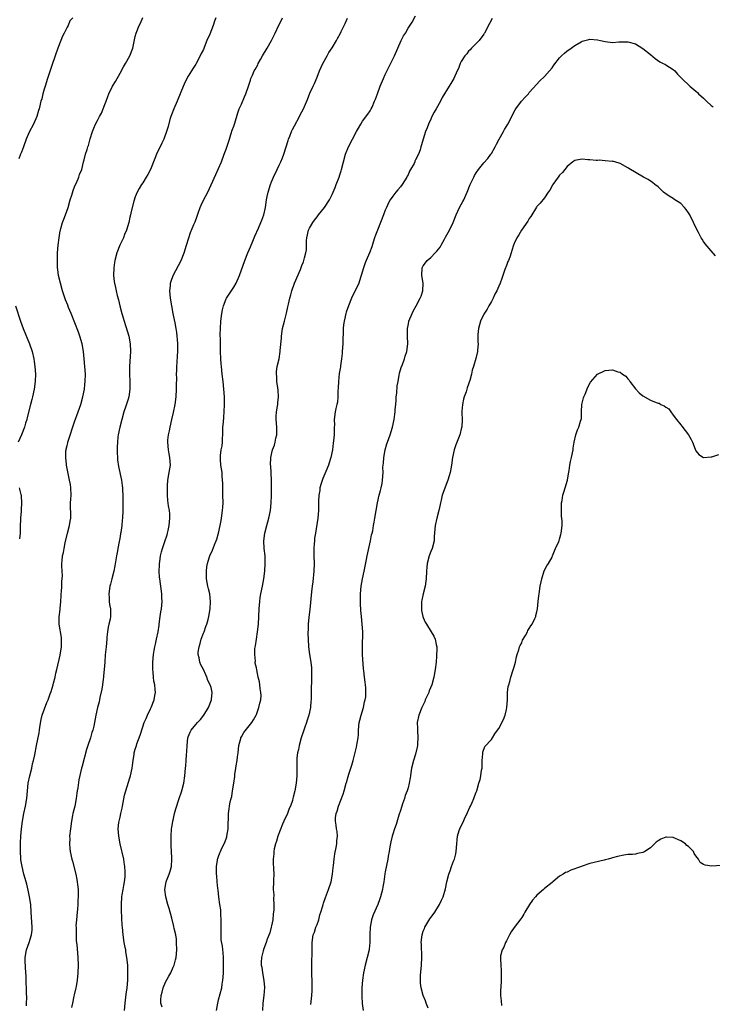
# Model space of a CAD drawing. Units: inches. Extents: x 2571000 to 2574000, y 1530000 to 1533000.
# Drawn here: x 2573340 to 2573523, y 1530519 to 1530779 of the extents above; entities that cross this region are included whole.
import ezdxf

# ---------------------------------------------------------------- set-up
doc = ezdxf.new("R2010")
doc.units = ezdxf.units.IN
doc.header["$MEASUREMENT"] = 0
doc.layers.add('LD25711530_10ft', color=141, linetype='Continuous')

msp = doc.modelspace()

# ---------------------------------------------------------------- linework, layer by layer
at = {"layer": 'LD25711530_10ft'}
for points, elevation in [([(2573392.44, 1530517), (2573392.77, 1530519), (2573393, 1530519.85), (2573393.82, 1530523), (2573393.96, 1530523.96), (2573394.14, 1530525), (2573394.21, 1530525.79), (2573394.28, 1530527), (2573394.33, 1530529), (2573394.3, 1530529.7), (2573394.31, 1530531), (2573394.22, 1530532.22), (2573393.99, 1530534.01), (2573393.72, 1530535.72), (2573393.64, 1530537), (2573393.7, 1530538.3), (2573393.67, 1530539), (2573393.67, 1530539.67), (2573393.71, 1530541), (2573393.62, 1530542.38), (2573393.56, 1530543.56), (2573393.33, 1530545), (2573393.06, 1530546.94), (2573392.87, 1530548.88), (2573392.8, 1530549.2), (2573392.65, 1530551), (2573392.56, 1530552.56), (2573392.47, 1530553), (2573392.45, 1530555), (2573392.68, 1530556.68), (2573392.75, 1530557), (2573392.82, 1530557.18), (2573393, 1530557.72), (2573393.35, 1530558.65), (2573393.46, 1530559), (2573393.87, 1530559.87), (2573394.64, 1530561.36), (2573395.17, 1530562.83), (2573395.21, 1530563), (2573395.53, 1530565), (2573395.56, 1530566.44), (2573395.65, 1530567.65), (2573395.65, 1530569), (2573395.77, 1530570.23), (2573395.87, 1530571), (2573396.08, 1530572.08), (2573396.29, 1530573), (2573396.45, 1530573.55), (2573396.71, 1530575), (2573397.02, 1530577), (2573397.24, 1530578.76), (2573397.28, 1530579.28), (2573397.55, 1530581), (2573397.6, 1530581.6), (2573397.88, 1530583), (2573397.95, 1530583.95), (2573398.12, 1530585), (2573398.37, 1530587), (2573398.86, 1530588.86), (2573398.89, 1530589), (2573399, 1530589.24), (2573399.63, 1530590.37), (2573401.75, 1530593), (2573402.25, 1530593.75), (2573402.92, 1530595), (2573403, 1530595.18), (2573403.65, 1530597), (2573403.87, 1530598.13), (2573404.11, 1530599), (2573404.21, 1530600.21), (2573404.18, 1530601), (2573403.96, 1530602.04), (2573403.89, 1530603), (2573403.81, 1530603.81), (2573403.47, 1530605), (2573403.09, 1530606.91), (2573403, 1530607.44), (2573402.69, 1530608.69), (2573402.68, 1530609), (2573402.73, 1530609.27), (2573402.55, 1530611), (2573402.59, 1530612.59), (2573402.73, 1530613.27), (2573402.96, 1530615), (2573403.27, 1530617), (2573403.51, 1530619), (2573403.63, 1530621), (2573403.7, 1530623), (2573403.85, 1530625), (2573404.01, 1530625.99), (2573404.18, 1530627), (2573404.6, 1530629), (2573404.96, 1530631), (2573405.21, 1530633), (2573405.32, 1530635), (2573405.31, 1530635.31), (2573405.25, 1530637), (2573405.05, 1530639), (2573404.95, 1530641), (2573405.18, 1530643), (2573405.7, 1530645), (2573406.27, 1530647), (2573406.66, 1530649), (2573406.85, 1530651), (2573406.93, 1530652.93), (2573407, 1530655), (2573406.99, 1530656.99), (2573406.75, 1530660.75), (2573406.71, 1530661), (2573406.77, 1530663), (2573407.25, 1530665), (2573407.77, 1530666.23), (2573407.95, 1530667), (2573408.12, 1530668.12), (2573408.36, 1530669), (2573408.38, 1530669.62), (2573408.33, 1530671), (2573408.17, 1530673), (2573408.17, 1530673.83), (2573408.25, 1530675), (2573408.56, 1530676.56), (2573408.6, 1530677), (2573408.6, 1530677.4), (2573408.84, 1530679), (2573408.76, 1530680.76), (2573408.65, 1530681.35), (2573408.41, 1530683), (2573408.34, 1530684.34), (2573408.27, 1530685), (2573408.32, 1530685.68), (2573408.49, 1530687), (2573408.96, 1530689.04), (2573409.26, 1530691), (2573409.25, 1530691.25), (2573409.56, 1530694.44), (2573409.58, 1530695), (2573409.89, 1530697), (2573410.37, 1530699), (2573410.92, 1530701.08), (2573411.29, 1530702.71), (2573411.43, 1530703.43), (2573411.77, 1530705), (2573412.05, 1530705.95), (2573412.32, 1530707), (2573413.04, 1530709), (2573414.58, 1530712.58), (2573415, 1530713.68), (2573415.39, 1530714.61), (2573415.53, 1530715), (2573415.64, 1530715.64), (2573416.03, 1530717), (2573416.2, 1530717.8), (2573416.22, 1530720.22), (2573416.31, 1530721), (2573416.74, 1530723), (2573417, 1530723.52), (2573417.9, 1530725), (2573418.34, 1530725.66), (2573419, 1530726.52), (2573419.41, 1530727), (2573420.93, 1530729), (2573422.28, 1530731), (2573423, 1530732.41), (2573423.27, 1530733), (2573423.73, 1530734.27), (2573424.04, 1530735), (2573424.79, 1530737), (2573425, 1530737.61), (2573425.32, 1530738.68), (2573425.45, 1530739), (2573425.97, 1530741), (2573426.51, 1530743), (2573427.31, 1530745), (2573429.39, 1530749), (2573429.9, 1530749.9), (2573430.5, 1530751), (2573431, 1530751.75), (2573432.39, 1530753.61), (2573433, 1530754.52), (2573433.28, 1530755), (2573433.49, 1530755.49), (2573434.17, 1530757), (2573434.41, 1530757.59), (2573434.9, 1530759), (2573435.66, 1530761), (2573436.49, 1530763), (2573437, 1530764.09), (2573437.87, 1530765.87), (2573439, 1530768.09), (2573439.41, 1530769), (2573440.27, 1530771), (2573441.22, 1530773), (2573441.76, 1530774.24), (2573442.29, 1530775), (2573443, 1530776.3), (2573444.09, 1530777.91), (2573445, 1530779.52)], 8070), ([(2573354.5, 1530779), (2573353.77, 1530778.23), (2573353.33, 1530777), (2573353, 1530776.52), (2573352.26, 1530775), (2573351.81, 1530774.19), (2573351.35, 1530773), (2573350.53, 1530771), (2573349.82, 1530769), (2573349, 1530766.48), (2573348.61, 1530765.39), (2573347.82, 1530763), (2573347.2, 1530761), (2573347, 1530760.21), (2573346.64, 1530759), (2573346.32, 1530757.68), (2573346.11, 1530757), (2573345.61, 1530755), (2573345.46, 1530754.54), (2573345.01, 1530753), (2573344.14, 1530751), (2573343, 1530748.83), (2573342.21, 1530747), (2573341.51, 1530745), (2573341, 1530743.61), (2573340.75, 1530743), (2573340.23, 1530741.77)], 8020), ([(2573342.3, 1530518.3), (2573342.27, 1530519), (2573342.4, 1530520.4), (2573342.32, 1530521.68), (2573342.31, 1530523), (2573342.24, 1530524.24), (2573342.17, 1530526.17), (2573342.16, 1530527), (2573341.97, 1530530.03), (2573341.95, 1530531), (2573342.3, 1530533), (2573343.03, 1530534.97), (2573343.65, 1530537), (2573343.77, 1530538.23), (2573343.79, 1530539), (2573343.56, 1530543), (2573343.41, 1530545), (2573343.13, 1530547), (2573342.77, 1530548.77), (2573342.38, 1530550.38), (2573342.17, 1530551), (2573341.61, 1530553), (2573341.14, 1530555), (2573340.83, 1530556.83), (2573340.83, 1530557.17), (2573340.71, 1530559), (2573340.71, 1530561.29), (2573340.8, 1530563), (2573340.99, 1530565.01), (2573341.24, 1530567), (2573341.6, 1530569), (2573342.05, 1530571), (2573342.4, 1530573), (2573342.76, 1530577), (2573343.16, 1530579), (2573343.68, 1530581), (2573343.91, 1530582.09), (2573344.16, 1530583), (2573344.47, 1530584.47), (2573344.97, 1530587), (2573345.68, 1530590.32), (2573345.73, 1530591), (2573345.82, 1530591.82), (2573346.18, 1530593.82), (2573346.47, 1530595), (2573347.64, 1530598.36), (2573347.98, 1530599), (2573348.58, 1530600.58), (2573348.79, 1530601.21), (2573349.31, 1530603), (2573349.4, 1530603.4), (2573349.84, 1530605), (2573350.08, 1530606.08), (2573350.33, 1530607), (2573351.17, 1530610.83), (2573351.54, 1530613), (2573351.54, 1530614.46), (2573351.57, 1530615), (2573351.52, 1530615.52), (2573350.96, 1530619), (2573350.94, 1530620.94), (2573351.14, 1530622.86), (2573351.15, 1530623.15), (2573351.32, 1530625), (2573351.41, 1530626.59), (2573351.45, 1530627), (2573351.52, 1530627.52), (2573351.61, 1530629), (2573351.64, 1530630.36), (2573351.74, 1530631), (2573351.77, 1530631.77), (2573351.69, 1530633), (2573351.64, 1530634.37), (2573351.64, 1530635), (2573351.69, 1530635.69), (2573351.83, 1530637), (2573352.06, 1530637.94), (2573352.2, 1530639), (2573352.48, 1530640.48), (2573353.12, 1530643), (2573353.66, 1530645), (2573353.83, 1530646.17), (2573353.98, 1530647), (2573354, 1530648), (2573353.94, 1530650.06), (2573353.95, 1530651), (2573354.02, 1530652.02), (2573354.06, 1530653), (2573354.02, 1530655), (2573353.89, 1530655.89), (2573353.68, 1530657), (2573353.18, 1530659.18), (2573352.83, 1530661), (2573352.83, 1530661.17), (2573352.65, 1530663), (2573352.71, 1530664.71), (2573352.76, 1530665), (2573352.81, 1530665.19), (2573353, 1530666.11), (2573353.18, 1530666.82), (2573353.2, 1530667), (2573353.29, 1530667.29), (2573355, 1530672.44), (2573355.96, 1530675), (2573356.6, 1530677), (2573357.15, 1530679), (2573357.58, 1530681), (2573357.72, 1530682.28), (2573357.82, 1530683), (2573357.83, 1530685), (2573357.71, 1530687), (2573357.56, 1530689), (2573357.36, 1530691), (2573356.99, 1530693), (2573356.4, 1530695), (2573356.03, 1530696.03), (2573354.06, 1530701), (2573353.42, 1530702.58), (2573353.17, 1530703.17), (2573352.62, 1530704.62), (2573351.82, 1530707), (2573351.24, 1530709), (2573350.78, 1530711), (2573350.59, 1530712.59), (2573350.52, 1530713), (2573350.45, 1530715), (2573350.5, 1530717), (2573350.65, 1530719), (2573350.9, 1530721), (2573351.22, 1530722.78), (2573351.27, 1530723), (2573351.4, 1530723.4), (2573351.83, 1530725), (2573352.12, 1530725.88), (2573352.57, 1530727), (2573353.27, 1530729), (2573353.86, 1530731), (2573354.25, 1530732.25), (2573354.58, 1530733.42), (2573355, 1530734.38), (2573355.17, 1530734.83), (2573355.5, 1530735.5), (2573356.14, 1530737), (2573356.31, 1530737.69), (2573356.89, 1530739), (2573357.37, 1530741), (2573357.56, 1530741.56), (2573357.87, 1530743), (2573358.29, 1530744.29), (2573358.5, 1530745), (2573358.65, 1530745.35), (2573359.11, 1530747.11), (2573359.68, 1530749), (2573360.09, 1530749.91), (2573360.52, 1530751), (2573361, 1530751.92), (2573361.59, 1530753), (2573362.11, 1530753.89), (2573362.57, 1530755), (2573363, 1530756.16), (2573363.28, 1530757), (2573363.76, 1530758.24), (2573364, 1530759), (2573365.01, 1530761), (2573365.77, 1530762.23), (2573367, 1530764.44), (2573367.88, 1530766.12), (2573368.41, 1530767), (2573369.56, 1530769), (2573370.34, 1530771), (2573371, 1530774.08), (2573371.23, 1530775), (2573372.04, 1530777), (2573372.35, 1530777.65), (2573373, 1530779.1)], 8030), ([(2573392.26, 1530779), (2573391.89, 1530778.11), (2573391.6, 1530777), (2573390.68, 1530774.68), (2573389.92, 1530773), (2573389.23, 1530771.23), (2573389, 1530770.68), (2573388.41, 1530769.59), (2573388.15, 1530769), (2573387.11, 1530767), (2573387, 1530766.81), (2573386.25, 1530765.75), (2573385.85, 1530765), (2573385, 1530763.61), (2573384.07, 1530761.93), (2573383, 1530759.43), (2573382.02, 1530757), (2573381.14, 1530755), (2573380.56, 1530753.44), (2573380.41, 1530753), (2573380.17, 1530752.17), (2573379.68, 1530750.32), (2573379.27, 1530749), (2573378.52, 1530747), (2573378.06, 1530745.94), (2573376.62, 1530743), (2573376.13, 1530741.87), (2573375, 1530739.01), (2573374.32, 1530737.68), (2573373.92, 1530737), (2573373, 1530735.51), (2573372.64, 1530735), (2573372.02, 1530733.98), (2573371.49, 1530733), (2573371, 1530731.81), (2573370.6, 1530730.6), (2573369.95, 1530727.95), (2573369.74, 1530727), (2573369.59, 1530726.41), (2573369.28, 1530725), (2573368.71, 1530723), (2573368.2, 1530721.8), (2573367.91, 1530721), (2573366.93, 1530719), (2573366.14, 1530717), (2573365.62, 1530715), (2573365.56, 1530714.44), (2573365.32, 1530713), (2573365.25, 1530711), (2573365.45, 1530709.45), (2573365.48, 1530709), (2573365.81, 1530707.81), (2573365.94, 1530707), (2573366.22, 1530705.78), (2573366.58, 1530704.58), (2573366.96, 1530703), (2573367.48, 1530701), (2573367.84, 1530699.84), (2573368.05, 1530699), (2573369.28, 1530695), (2573369.69, 1530693), (2573369.78, 1530691), (2573369.52, 1530687), (2573369.52, 1530686.48), (2573369.51, 1530685), (2573369.59, 1530683), (2573369.59, 1530681), (2573369.28, 1530679), (2573369, 1530678.13), (2573368.51, 1530676.51), (2573368.01, 1530675), (2573367.45, 1530673), (2573366.93, 1530671), (2573366.53, 1530669), (2573366.44, 1530668.44), (2573366.28, 1530667), (2573366.27, 1530665.73), (2573366.2, 1530665), (2573366.21, 1530664.21), (2573366.29, 1530663), (2573366.35, 1530662.35), (2573366.6, 1530660.6), (2573367.37, 1530657), (2573367.56, 1530655.56), (2573367.62, 1530655), (2573367.64, 1530654.36), (2573367.7, 1530653), (2573367.71, 1530651.71), (2573367.74, 1530650.26), (2573367.72, 1530649), (2573367.63, 1530647), (2573367.53, 1530646.47), (2573367.42, 1530645), (2573367.19, 1530643.19), (2573367.11, 1530642.89), (2573367, 1530642.15), (2573366.81, 1530641.19), (2573366.79, 1530640.79), (2573366.44, 1530639), (2573366.34, 1530638.34), (2573366.07, 1530637), (2573365.61, 1530634.39), (2573365.33, 1530633), (2573364.83, 1530631), (2573364.43, 1530629.57), (2573364.3, 1530629), (2573363.99, 1530627), (2573364.09, 1530625.91), (2573364.1, 1530625), (2573364.18, 1530624.18), (2573364.46, 1530623), (2573364.49, 1530621.51), (2573364.47, 1530621), (2573364.34, 1530620.34), (2573364.03, 1530619), (2573363.81, 1530618.19), (2573363.64, 1530617), (2573363.54, 1530615.54), (2573363.47, 1530615), (2573363.31, 1530613), (2573363.09, 1530610.91), (2573362.93, 1530609), (2573362.8, 1530607), (2573362.64, 1530605.36), (2573362.6, 1530605), (2573362.5, 1530604.5), (2573362.32, 1530603), (2573362.2, 1530601.8), (2573361.66, 1530599.66), (2573361.57, 1530599), (2573361.47, 1530598.53), (2573361.07, 1530597), (2573360.62, 1530595), (2573360.09, 1530592.09), (2573359.82, 1530591), (2573359.58, 1530590.42), (2573359.18, 1530589), (2573358.46, 1530587), (2573358.1, 1530585.9), (2573357, 1530581.53), (2573356.84, 1530581), (2573356.11, 1530577.89), (2573355.82, 1530575.82), (2573355.68, 1530575), (2573355.61, 1530574.39), (2573355.4, 1530573), (2573355.03, 1530571), (2573354.56, 1530569), (2573354.47, 1530568.47), (2573354.16, 1530567), (2573353.88, 1530565), (2573353.69, 1530563), (2573353.7, 1530562.3), (2573353.64, 1530561), (2573353.75, 1530559.75), (2573353.83, 1530559), (2573354.26, 1530557), (2573354.43, 1530556.43), (2573355.29, 1530553), (2573355.59, 1530551.59), (2573355.69, 1530551), (2573355.75, 1530550.25), (2573355.91, 1530549), (2573355.97, 1530547.97), (2573355.93, 1530547), (2573355.84, 1530546.16), (2573355.84, 1530545), (2573355.75, 1530543.75), (2573355.65, 1530543), (2573355.46, 1530541), (2573355.36, 1530539.36), (2573355.37, 1530539), (2573355.41, 1530538.59), (2573355.39, 1530537), (2573355.44, 1530535.44), (2573355.56, 1530534.44), (2573355.84, 1530531), (2573355.9, 1530529), (2573355.84, 1530527), (2573355.66, 1530525), (2573355.39, 1530523.39), (2573355.31, 1530523), (2573354.86, 1530521.14), (2573354.8, 1530520.8), (2573354.4, 1530519), (2573354.19, 1530517.81)], 8040), ([(2573368.2, 1530517), (2573368.36, 1530519), (2573368.64, 1530521.36), (2573368.86, 1530523), (2573369.04, 1530525), (2573369.08, 1530527), (2573369, 1530529), (2573368.81, 1530531), (2573368.54, 1530532.54), (2573368.49, 1530533), (2573368.38, 1530533.62), (2573368.08, 1530535), (2573367.77, 1530537), (2573367.6, 1530539), (2573367.57, 1530539.57), (2573367.41, 1530543.41), (2573367.37, 1530545), (2573367.46, 1530547), (2573367.57, 1530547.57), (2573367.78, 1530549), (2573367.96, 1530550.04), (2573368.18, 1530551), (2573368.32, 1530552.32), (2573368.37, 1530553), (2573368.33, 1530553.67), (2573368.28, 1530555), (2573368.11, 1530556.11), (2573367.95, 1530557), (2573367.01, 1530561), (2573366.63, 1530563), (2573366.5, 1530565), (2573366.69, 1530566.69), (2573366.74, 1530567), (2573367, 1530568.07), (2573367.19, 1530569), (2573367.54, 1530570.46), (2573367.61, 1530571), (2573368.17, 1530573.83), (2573368.48, 1530575), (2573369.54, 1530578.46), (2573369.73, 1530579), (2573370.17, 1530581), (2573370.29, 1530581.71), (2573370.44, 1530583), (2573370.68, 1530584.69), (2573370.74, 1530585), (2573371, 1530585.97), (2573371.25, 1530586.75), (2573371.3, 1530587), (2573371.45, 1530587.45), (2573372.29, 1530589.71), (2573373, 1530591.94), (2573373.39, 1530593), (2573373.86, 1530594.14), (2573374.23, 1530595), (2573375, 1530596.65), (2573375.18, 1530597), (2573376.02, 1530599), (2573376.2, 1530600.2), (2573376.34, 1530601), (2573376.29, 1530601.71), (2573376.13, 1530603), (2573375.93, 1530603.93), (2573375.8, 1530605), (2573375.71, 1530606.29), (2573375.64, 1530607), (2573375.65, 1530609), (2573375.82, 1530611), (2573376.01, 1530612.01), (2573376.17, 1530613), (2573376.31, 1530613.69), (2573376.65, 1530615), (2573377.07, 1530617), (2573377.31, 1530618.69), (2573377.33, 1530619), (2573377.61, 1530621), (2573377.77, 1530622.23), (2573377.92, 1530623), (2573378.04, 1530624.04), (2573378.09, 1530625), (2573378.02, 1530625.98), (2573378, 1530627), (2573377.47, 1530631), (2573377.42, 1530631.42), (2573377.34, 1530633), (2573377.42, 1530634.58), (2573377.42, 1530635), (2573377.46, 1530635.46), (2573377.69, 1530637), (2573377.93, 1530638.07), (2573378.17, 1530639), (2573378.82, 1530640.82), (2573379.39, 1530642.61), (2573379.53, 1530643), (2573379.7, 1530643.7), (2573379.98, 1530645), (2573380.02, 1530645.98), (2573380.16, 1530647), (2573380.13, 1530648.13), (2573380.02, 1530649), (2573379.81, 1530650.19), (2573379.61, 1530651.61), (2573379.52, 1530653), (2573379.55, 1530654.45), (2573379.5, 1530655), (2573379.52, 1530655.52), (2573379.64, 1530657), (2573379.97, 1530659), (2573380.26, 1530661), (2573380.16, 1530663), (2573379.99, 1530663.99), (2573379.78, 1530665), (2573379.56, 1530667), (2573379.59, 1530667.59), (2573379.75, 1530669), (2573380.02, 1530669.98), (2573380.2, 1530671), (2573380.68, 1530673), (2573381.11, 1530674.89), (2573381.5, 1530677), (2573381.8, 1530679), (2573381.93, 1530681), (2573381.92, 1530682.08), (2573381.94, 1530683.94), (2573381.91, 1530685), (2573381.97, 1530685.97), (2573381.98, 1530687), (2573382.07, 1530688.07), (2573382.16, 1530689.84), (2573382.23, 1530691), (2573382.25, 1530693), (2573382.17, 1530694.17), (2573382.09, 1530695), (2573381.96, 1530695.96), (2573381.79, 1530697), (2573381.5, 1530698.5), (2573381.36, 1530699.36), (2573381.03, 1530701), (2573380.65, 1530703), (2573380.32, 1530705), (2573380.16, 1530707), (2573380.28, 1530708.28), (2573380.33, 1530709), (2573380.47, 1530709.53), (2573380.99, 1530711), (2573383.12, 1530715), (2573383.94, 1530717), (2573384.56, 1530719), (2573385.14, 1530721), (2573385.61, 1530722.39), (2573386.5, 1530724.5), (2573386.81, 1530725.19), (2573387.35, 1530726.65), (2573387.7, 1530727.7), (2573388.17, 1530729), (2573388.41, 1530729.59), (2573389, 1530730.91), (2573390.14, 1530733), (2573391.08, 1530734.92), (2573392.3, 1530737.7), (2573393, 1530739.23), (2573393.73, 1530741), (2573394.5, 1530743), (2573395, 1530744.37), (2573395.84, 1530747), (2573396.27, 1530748.27), (2573396.61, 1530749.39), (2573397, 1530750.47), (2573397.25, 1530751.25), (2573398.08, 1530753.92), (2573398.47, 1530755), (2573399, 1530756.27), (2573399.83, 1530758.17), (2573400.22, 1530759), (2573400.92, 1530761), (2573401.41, 1530762.59), (2573401.55, 1530763), (2573401.93, 1530763.93), (2573402.4, 1530765), (2573402.64, 1530765.36), (2573403.34, 1530766.66), (2573403.46, 1530767), (2573404.03, 1530768.03), (2573404.6, 1530769), (2573405.82, 1530771), (2573406.95, 1530773), (2573407.94, 1530775), (2573408.87, 1530777.13), (2573409.56, 1530778.44), (2573409.9, 1530779)], 8050), ([(2573378.07, 1530517.93), (2573377.79, 1530519), (2573377.76, 1530519.76), (2573377.85, 1530521), (2573378.1, 1530521.9), (2573378.35, 1530523), (2573379, 1530524.55), (2573379.89, 1530526.11), (2573380.37, 1530527), (2573381, 1530528.51), (2573381.23, 1530529), (2573381.62, 1530530.38), (2573381.76, 1530531), (2573381.97, 1530533), (2573381.93, 1530535), (2573381.86, 1530535.86), (2573381.69, 1530537), (2573381.3, 1530538.7), (2573381.22, 1530539.22), (2573380.63, 1530541.37), (2573379.97, 1530543.97), (2573379.64, 1530545), (2573379.04, 1530547), (2573378.78, 1530549), (2573379.16, 1530551), (2573379.25, 1530551.25), (2573379.97, 1530553), (2573380.23, 1530553.77), (2573380.53, 1530555), (2573380.66, 1530557), (2573380.63, 1530557.37), (2573380.52, 1530560.52), (2573380.48, 1530561), (2573380.46, 1530563), (2573380.61, 1530565), (2573380.68, 1530565.32), (2573380.94, 1530567), (2573381, 1530567.3), (2573381.4, 1530569), (2573381.72, 1530570.28), (2573382.61, 1530573), (2573383.22, 1530574.78), (2573383.35, 1530575.35), (2573383.79, 1530577), (2573384.09, 1530579), (2573384.28, 1530581), (2573384.36, 1530581.64), (2573384.47, 1530583), (2573384.52, 1530584.52), (2573384.65, 1530585.35), (2573384.66, 1530587), (2573384.91, 1530589), (2573385, 1530589.25), (2573385.51, 1530590.49), (2573385.79, 1530591), (2573387, 1530592.52), (2573387.46, 1530593), (2573388.18, 1530593.82), (2573389.11, 1530595), (2573390.29, 1530597), (2573391.14, 1530599), (2573391.13, 1530599.13), (2573391.29, 1530601), (2573391, 1530602.26), (2573390.79, 1530603), (2573390.17, 1530604.17), (2573389.87, 1530605), (2573389.59, 1530605.59), (2573389, 1530607.07), (2573388.29, 1530608.29), (2573388.04, 1530609), (2573387.89, 1530610.11), (2573387.63, 1530611), (2573387.63, 1530611.63), (2573387.84, 1530613), (2573388.14, 1530613.86), (2573388.43, 1530615), (2573389, 1530616.6), (2573389.16, 1530617), (2573389.62, 1530618.38), (2573389.88, 1530619), (2573390.25, 1530620.25), (2573390.42, 1530621), (2573390.77, 1530623), (2573390.9, 1530625), (2573390.67, 1530627), (2573390.3, 1530628.3), (2573390.15, 1530629), (2573389.95, 1530629.95), (2573389.81, 1530631), (2573389.81, 1530633), (2573389.91, 1530634.09), (2573390.05, 1530635), (2573390.53, 1530636.53), (2573390.65, 1530637), (2573391.43, 1530638.57), (2573391.91, 1530639.91), (2573392.38, 1530641), (2573392.54, 1530641.46), (2573392.95, 1530643), (2573393.42, 1530645), (2573393.65, 1530646.35), (2573393.79, 1530647), (2573394.05, 1530649), (2573394.12, 1530649.88), (2573394.17, 1530651), (2573394.15, 1530653), (2573394.09, 1530653.91), (2573394.1, 1530655), (2573394.14, 1530656.14), (2573393.93, 1530658.07), (2573393.91, 1530659), (2573393.62, 1530661), (2573393.53, 1530662.47), (2573393.49, 1530663), (2573393.52, 1530663.52), (2573393.72, 1530665), (2573393.93, 1530666.07), (2573394.02, 1530667), (2573394.05, 1530668.05), (2573394.12, 1530669), (2573394.13, 1530669.87), (2573394.16, 1530671), (2573394.28, 1530672.28), (2573394.37, 1530673.63), (2573394.49, 1530675), (2573394.56, 1530677), (2573394.52, 1530679), (2573394.39, 1530681), (2573394.18, 1530683), (2573393.93, 1530685), (2573393.73, 1530687), (2573393.7, 1530687.7), (2573393.58, 1530689), (2573393.5, 1530691), (2573393.46, 1530691.46), (2573393.46, 1530693), (2573393.49, 1530694.51), (2573393.45, 1530695), (2573393.44, 1530695.44), (2573393.48, 1530697), (2573393.6, 1530699), (2573393.87, 1530701), (2573394.05, 1530701.95), (2573394.32, 1530703), (2573395, 1530704.84), (2573395.08, 1530705), (2573397, 1530707.98), (2573397.62, 1530709), (2573398.52, 1530711), (2573399.94, 1530715), (2573400.75, 1530717), (2573401.43, 1530718.57), (2573402.04, 1530720.04), (2573402.43, 1530721), (2573402.59, 1530721.41), (2573403.54, 1530723.54), (2573404.16, 1530725), (2573404.37, 1530725.63), (2573404.9, 1530727), (2573405.37, 1530729), (2573405.67, 1530731), (2573405.84, 1530731.84), (2573406.1, 1530733), (2573406.72, 1530735), (2573407, 1530735.75), (2573407.51, 1530737), (2573408.43, 1530739), (2573409, 1530740.13), (2573409.41, 1530741), (2573409.89, 1530742.11), (2573410.21, 1530743), (2573411.34, 1530746.66), (2573411.47, 1530747), (2573411.81, 1530747.81), (2573412.27, 1530749), (2573412.48, 1530749.52), (2573413, 1530750.5), (2573414.35, 1530753), (2573414.56, 1530753.44), (2573415.37, 1530755), (2573416.49, 1530757.51), (2573417.12, 1530759.12), (2573417.92, 1530761), (2573418.27, 1530761.73), (2573419, 1530763.39), (2573419.67, 1530765), (2573420.04, 1530765.96), (2573420.54, 1530767), (2573421.62, 1530769), (2573422.12, 1530769.88), (2573423, 1530771.08), (2573424.14, 1530773), (2573424.41, 1530773.59), (2573425.18, 1530775), (2573425.38, 1530775.38), (2573426.14, 1530777), (2573426.43, 1530777.57), (2573427.06, 1530778.94)], 8060), ([(2573465.18, 1530778.82), (2573464.49, 1530777.51), (2573463.2, 1530775), (2573463.13, 1530774.87), (2573463, 1530774.68), (2573461.73, 1530773), (2573461, 1530772.23), (2573459.79, 1530771), (2573459.44, 1530770.56), (2573459, 1530770.21), (2573458.48, 1530769.52), (2573457.99, 1530769), (2573457, 1530767.47), (2573456.73, 1530767), (2573456.35, 1530765.65), (2573455.99, 1530765), (2573455.05, 1530763), (2573454.31, 1530761.69), (2573453.83, 1530761), (2573452.04, 1530757.96), (2573451.57, 1530757), (2573450.44, 1530755), (2573449.89, 1530754.11), (2573449.32, 1530753), (2573449, 1530752.27), (2573448.36, 1530751), (2573448.01, 1530749.99), (2573447.62, 1530749), (2573447, 1530746.98), (2573446.51, 1530745.49), (2573446.41, 1530745), (2573446.19, 1530744.19), (2573445.74, 1530743), (2573445, 1530741.51), (2573444.83, 1530741.17), (2573444.78, 1530741), (2573444.58, 1530740.58), (2573443.69, 1530739), (2573443.42, 1530738.58), (2573443, 1530737.61), (2573442.77, 1530737.23), (2573442.66, 1530737), (2573441.41, 1530735), (2573441, 1530734.43), (2573440.33, 1530733.67), (2573439.76, 1530733), (2573439, 1530731.98), (2573438.28, 1530731), (2573437.82, 1530730.18), (2573437.3, 1530729), (2573437, 1530728.22), (2573436.55, 1530727), (2573435.74, 1530725), (2573434.9, 1530723), (2573434.38, 1530721.62), (2573434.17, 1530721), (2573433.8, 1530719.8), (2573433.4, 1530718.61), (2573432.8, 1530717), (2573431.93, 1530715), (2573431.67, 1530714.33), (2573431.21, 1530713), (2573430.65, 1530711), (2573430.45, 1530710.45), (2573429.98, 1530709), (2573429.07, 1530707), (2573428.38, 1530705.62), (2573428.1, 1530705), (2573427.26, 1530703), (2573426.69, 1530701.31), (2573426.57, 1530701), (2573426.11, 1530699), (2573425.99, 1530698.01), (2573425.91, 1530697), (2573425.9, 1530695.9), (2573425.82, 1530694.18), (2573425.78, 1530693), (2573425.64, 1530691), (2573425.57, 1530690.43), (2573425.44, 1530689), (2573425.2, 1530687.2), (2573425.13, 1530686.87), (2573424.86, 1530685.14), (2573424.62, 1530683), (2573424.6, 1530681.4), (2573424.46, 1530680.46), (2573424.48, 1530679), (2573424.38, 1530677.62), (2573424.2, 1530677), (2573423.93, 1530675.93), (2573423.76, 1530675), (2573423.52, 1530673), (2573423.55, 1530671.55), (2573423.51, 1530671), (2573423.46, 1530670.54), (2573423.46, 1530669), (2573423.35, 1530667.35), (2573423.24, 1530666.76), (2573423.02, 1530665), (2573422.6, 1530663), (2573422.44, 1530662.44), (2573421.98, 1530661), (2573421.3, 1530659.3), (2573420.53, 1530657.47), (2573420.08, 1530656.08), (2573419.76, 1530655), (2573419.69, 1530654.31), (2573419.45, 1530653), (2573419.4, 1530651.4), (2573419.41, 1530650.59), (2573419.39, 1530649), (2573419.19, 1530647), (2573418.54, 1530643), (2573418.34, 1530641.66), (2573418.28, 1530641), (2573418.24, 1530640.24), (2573418.13, 1530639), (2573418.12, 1530637.88), (2573418.13, 1530637), (2573418.21, 1530635), (2573418.16, 1530633), (2573417.85, 1530630.15), (2573417.69, 1530629), (2573417.52, 1530627.52), (2573417.09, 1530622.91), (2573416.85, 1530620.85), (2573416.66, 1530619), (2573416.6, 1530617.4), (2573416.56, 1530617), (2573416.56, 1530616.56), (2573416.61, 1530615), (2573416.76, 1530613), (2573417.02, 1530611.02), (2573417.36, 1530609), (2573417.51, 1530607.51), (2573417.54, 1530607), (2573417.52, 1530606.48), (2573417.54, 1530605), (2573417.5, 1530603.5), (2573417.46, 1530602.54), (2573417.39, 1530599), (2573417.35, 1530598.65), (2573417.22, 1530597), (2573416.82, 1530595), (2573416.34, 1530593.66), (2573416.19, 1530593), (2573415.8, 1530591.8), (2573415.49, 1530591), (2573414.81, 1530589), (2573414.23, 1530587), (2573414.05, 1530585.95), (2573413.83, 1530585), (2573413.68, 1530583.68), (2573413.62, 1530581.62), (2573413.66, 1530581), (2573413.64, 1530579.64), (2573413.68, 1530579), (2573413.51, 1530577), (2573413.15, 1530575), (2573412.69, 1530573.31), (2573412.62, 1530573), (2573412.47, 1530572.47), (2573411.94, 1530571), (2573411.62, 1530570.38), (2573411.15, 1530569), (2573410.26, 1530567), (2573409.83, 1530566.17), (2573408.62, 1530563), (2573408.27, 1530561.73), (2573408.03, 1530561), (2573407.69, 1530559.69), (2573407.59, 1530559), (2573407.62, 1530558.38), (2573407.39, 1530557), (2573407.38, 1530555.38), (2573407.45, 1530555), (2573407.52, 1530554.48), (2573407.55, 1530553), (2573407.46, 1530551.46), (2573407.47, 1530551), (2573407.42, 1530549), (2573407.55, 1530547.55), (2573407.49, 1530546.51), (2573407.62, 1530545), (2573407.61, 1530543.61), (2573407.53, 1530543), (2573407.43, 1530542.57), (2573407.28, 1530541), (2573407, 1530539.4), (2573406.91, 1530539), (2573406.51, 1530537.49), (2573405.84, 1530535.84), (2573405.57, 1530535), (2573404.89, 1530533.11), (2573404.83, 1530533), (2573404.74, 1530532.74), (2573404.28, 1530531), (2573404.21, 1530529.79), (2573404.26, 1530529), (2573404.45, 1530528.45), (2573404.61, 1530527), (2573404.95, 1530524.95), (2573405.07, 1530523.07), (2573404.95, 1530521), (2573404.69, 1530519), (2573404.57, 1530517)], 8080), ([(2573417.36, 1530518.64), (2573417.43, 1530519.43), (2573417.59, 1530521), (2573417.67, 1530522.33), (2573417.68, 1530523), (2573417.66, 1530523.66), (2573417.67, 1530525), (2573417.65, 1530526.35), (2573417.62, 1530527), (2573417.62, 1530529), (2573417.64, 1530530.36), (2573417.68, 1530531.68), (2573417.7, 1530534.3), (2573417.72, 1530535), (2573418, 1530537), (2573418.28, 1530537.72), (2573418.69, 1530539), (2573419, 1530539.77), (2573419.42, 1530541), (2573419.76, 1530542.24), (2573420, 1530543), (2573420.41, 1530544.41), (2573420.56, 1530545), (2573420.67, 1530545.33), (2573421.18, 1530546.82), (2573422.03, 1530549), (2573422.68, 1530551), (2573423.08, 1530553), (2573423.25, 1530554.75), (2573423.33, 1530555.33), (2573423.48, 1530557), (2573423.66, 1530558.34), (2573424.06, 1530560.06), (2573424.21, 1530561), (2573424.21, 1530561.79), (2573424.37, 1530563), (2573424.29, 1530564.29), (2573424.16, 1530565), (2573424.02, 1530565.98), (2573423.86, 1530567), (2573423.86, 1530567.86), (2573424.03, 1530569), (2573424.33, 1530569.67), (2573424.64, 1530571), (2573425.88, 1530574.12), (2573426.17, 1530575), (2573426.71, 1530577), (2573426.76, 1530577.24), (2573427.17, 1530578.83), (2573427.38, 1530579.38), (2573427.92, 1530581), (2573428.2, 1530581.8), (2573428.54, 1530583), (2573429, 1530584.8), (2573429.43, 1530586.57), (2573429.59, 1530587.59), (2573429.84, 1530589), (2573429.88, 1530589.88), (2573429.96, 1530591), (2573430.14, 1530593), (2573430.31, 1530593.69), (2573430.64, 1530595), (2573431.25, 1530597), (2573431.51, 1530598.49), (2573431.69, 1530599), (2573431.82, 1530599.82), (2573431.89, 1530601), (2573431.82, 1530602.18), (2573431.8, 1530603), (2573431.66, 1530603.66), (2573431.49, 1530605), (2573431.31, 1530606.69), (2573431.22, 1530607.22), (2573431.01, 1530611), (2573430.95, 1530613), (2573431.03, 1530617), (2573430.91, 1530619), (2573430.7, 1530621), (2573430.56, 1530622.56), (2573430.44, 1530624.44), (2573430.45, 1530625), (2573430.48, 1530625.52), (2573430.46, 1530627), (2573430.64, 1530629), (2573431.01, 1530631), (2573431.43, 1530633), (2573431.67, 1530634.33), (2573432.04, 1530636.04), (2573432.22, 1530637), (2573433.07, 1530641), (2573433.39, 1530642.61), (2573433.51, 1530643), (2573433.67, 1530643.67), (2573433.91, 1530645), (2573434.05, 1530645.95), (2573434.26, 1530647), (2573434.56, 1530649), (2573434.91, 1530651), (2573435.38, 1530653), (2573435.72, 1530654.28), (2573435.92, 1530655), (2573436.15, 1530656.15), (2573436.29, 1530657), (2573436.4, 1530659), (2573436.39, 1530660.39), (2573436.43, 1530661), (2573436.52, 1530661.48), (2573436.62, 1530663), (2573436.97, 1530664.97), (2573437.44, 1530666.56), (2573437.58, 1530667), (2573438.32, 1530669), (2573438.94, 1530671), (2573439.33, 1530673), (2573439.55, 1530674.45), (2573439.59, 1530675), (2573439.62, 1530675.62), (2573439.76, 1530677), (2573439.85, 1530678.15), (2573439.89, 1530679), (2573440, 1530680), (2573440.14, 1530681.86), (2573440.35, 1530683), (2573440.7, 1530684.7), (2573440.77, 1530685.23), (2573441.22, 1530686.78), (2573441.54, 1530687.54), (2573442.06, 1530689), (2573442.23, 1530689.77), (2573442.69, 1530691), (2573442.91, 1530693), (2573442.83, 1530695), (2573442.85, 1530696.85), (2573442.86, 1530697), (2573443, 1530697.78), (2573443.2, 1530698.8), (2573443.24, 1530699), (2573444.07, 1530701), (2573444.37, 1530701.63), (2573445.17, 1530703), (2573446.22, 1530705), (2573446.44, 1530705.56), (2573446.89, 1530707), (2573446.97, 1530709), (2573446.67, 1530711), (2573446.72, 1530713), (2573447, 1530713.53), (2573447.64, 1530714.36), (2573448.09, 1530715), (2573449, 1530715.81), (2573450.18, 1530717), (2573450.6, 1530717.4), (2573451, 1530717.96), (2573451.47, 1530718.53), (2573451.71, 1530719), (2573452.59, 1530720.59), (2573452.89, 1530721.11), (2573453.91, 1530723), (2573454.92, 1530725), (2573455.74, 1530727), (2573456.61, 1530729), (2573457, 1530729.73), (2573457.47, 1530730.53), (2573457.69, 1530731), (2573458.25, 1530732.25), (2573458.62, 1530733), (2573459.41, 1530735), (2573460.33, 1530737), (2573460.56, 1530737.44), (2573461, 1530738.14), (2573461.58, 1530739), (2573463, 1530740.73), (2573464.07, 1530741.93), (2573464.86, 1530743), (2573465, 1530743.21), (2573465.99, 1530745), (2573466.32, 1530745.68), (2573467.05, 1530747), (2573468.2, 1530749), (2573468.47, 1530749.53), (2573469.38, 1530751), (2573470.39, 1530753), (2573470.57, 1530753.43), (2573471.27, 1530754.73), (2573471.45, 1530755), (2573472.97, 1530757.03), (2573473.93, 1530758.07), (2573474.76, 1530759), (2573475, 1530759.29), (2573477, 1530761.51), (2573477.73, 1530762.27), (2573479, 1530763.51), (2573480.35, 1530765), (2573481, 1530765.84), (2573481.47, 1530766.53), (2573483, 1530768.46), (2573483.52, 1530769), (2573484.3, 1530769.7), (2573485, 1530770.3), (2573485.43, 1530770.57), (2573487, 1530771.74), (2573488.66, 1530772.66), (2573489, 1530772.83), (2573489.7, 1530773), (2573490.73, 1530773.27), (2573491, 1530773.36), (2573493, 1530773.18), (2573493.8, 1530773), (2573495, 1530772.75), (2573497, 1530772.54), (2573498.66, 1530772.66), (2573500.72, 1530772.72), (2573501, 1530772.71), (2573503, 1530772.14), (2573505, 1530770.97), (2573507, 1530769.36), (2573508.25, 1530768.25), (2573509.45, 1530767.45), (2573510.37, 1530767), (2573510.76, 1530766.76), (2573511, 1530766.66), (2573513, 1530765.39), (2573513.41, 1530765), (2573514.14, 1530764.14), (2573515, 1530763.28), (2573515.25, 1530763), (2573517.39, 1530761), (2573519, 1530759.68), (2573519.36, 1530759.36), (2573519.69, 1530759), (2573521, 1530757.78), (2573521.76, 1530757), (2573523, 1530755.9), (2573523.52, 1530755.52)], 8090), ([(2573524.19, 1530716.19), (2573523, 1530717.52), (2573521.42, 1530719.42), (2573521, 1530720.01), (2573520.6, 1530720.6), (2573520.37, 1530721), (2573519.67, 1530722.33), (2573519.3, 1530723), (2573518.35, 1530725), (2573517.36, 1530727), (2573517, 1530727.6), (2573516.43, 1530728.43), (2573516.01, 1530729), (2573515, 1530729.99), (2573513.19, 1530731.19), (2573513, 1530731.34), (2573511.92, 1530731.92), (2573511, 1530732.61), (2573510.76, 1530732.76), (2573510.44, 1530733), (2573509.71, 1530733.71), (2573509, 1530734.38), (2573508.14, 1530735), (2573507.56, 1530735.56), (2573506.38, 1530736.38), (2573505.12, 1530737), (2573501.24, 1530739.24), (2573501, 1530739.43), (2573499, 1530740.56), (2573498.7, 1530740.7), (2573497, 1530741.16), (2573496.86, 1530741.14), (2573495, 1530741.32), (2573493.43, 1530741.43), (2573493, 1530741.37), (2573492.63, 1530741.37), (2573491, 1530741.53), (2573490.44, 1530741.56), (2573489, 1530741.72), (2573488.39, 1530741.61), (2573487, 1530741.39), (2573486.47, 1530741), (2573485, 1530739.79), (2573483.78, 1530738.22), (2573483, 1530737.49), (2573482.6, 1530737), (2573481.18, 1530735), (2573481.13, 1530734.87), (2573480.43, 1530733.57), (2573480.01, 1530733), (2573479, 1530731.5), (2573477.86, 1530730.14), (2573477, 1530729.2), (2573476.92, 1530729.08), (2573475.38, 1530726.62), (2573475, 1530726.08), (2573474.62, 1530725.38), (2573472.95, 1530723), (2573472.26, 1530721.74), (2573471.69, 1530721), (2573471, 1530719.46), (2573470.82, 1530719), (2573470.77, 1530718.77), (2573470.22, 1530717), (2573469.89, 1530715.89), (2573469.5, 1530715), (2573469.33, 1530714.67), (2573469, 1530713.68), (2573468.79, 1530713.21), (2573468.73, 1530713), (2573468.57, 1530712.57), (2573467.98, 1530711), (2573467.75, 1530710.25), (2573467.31, 1530709), (2573467, 1530708.24), (2573466.42, 1530707), (2573465.9, 1530706.1), (2573465.45, 1530705), (2573465, 1530704.13), (2573464.36, 1530703), (2573463.85, 1530702.15), (2573463, 1530700.84), (2573462.14, 1530699), (2573461.6, 1530697), (2573461.45, 1530695.45), (2573461.46, 1530693.46), (2573461.52, 1530693), (2573461.32, 1530691.32), (2573461.32, 1530691), (2573460.85, 1530689.15), (2573460.27, 1530687), (2573459.96, 1530686.04), (2573459.76, 1530685), (2573459.34, 1530683.34), (2573459.16, 1530682.84), (2573459, 1530682.3), (2573458.64, 1530681.36), (2573458.54, 1530681), (2573458.32, 1530680.32), (2573457.82, 1530679), (2573457.65, 1530678.35), (2573457.34, 1530677), (2573457.21, 1530675.21), (2573457.21, 1530675), (2573457.23, 1530674.77), (2573457.27, 1530673), (2573457.17, 1530671), (2573457.14, 1530670.86), (2573456.67, 1530669), (2573455.65, 1530666.35), (2573455.19, 1530665), (2573454.77, 1530663), (2573454.47, 1530661), (2573454.08, 1530659), (2573453.85, 1530658.15), (2573453.51, 1530657), (2573452.05, 1530653), (2573451.71, 1530651.71), (2573451.53, 1530651), (2573451.46, 1530650.54), (2573451.1, 1530649), (2573450.57, 1530647), (2573450.12, 1530645), (2573450.06, 1530644.06), (2573449.9, 1530642.1), (2573449.87, 1530641), (2573449.35, 1530639), (2573449, 1530638.15), (2573448.57, 1530637), (2573448.03, 1530635), (2573447.97, 1530634.03), (2573447.85, 1530633), (2573447.78, 1530631), (2573447.67, 1530630.33), (2573447.5, 1530629), (2573447, 1530627), (2573446.63, 1530625.37), (2573446.58, 1530625), (2573446.51, 1530623), (2573446.57, 1530622.57), (2573446.89, 1530621), (2573447, 1530620.73), (2573447.54, 1530619.54), (2573447.86, 1530619), (2573449.14, 1530617), (2573449.82, 1530615.82), (2573450.16, 1530615), (2573450.38, 1530613.62), (2573450.56, 1530613), (2573450.6, 1530612.6), (2573450.53, 1530610.53), (2573450.39, 1530609), (2573450.17, 1530607), (2573449.82, 1530605), (2573449.27, 1530603), (2573448.61, 1530601.39), (2573448.47, 1530601), (2573447.55, 1530599), (2573447.39, 1530598.61), (2573446.63, 1530597), (2573445.85, 1530595), (2573445.45, 1530593), (2573445.48, 1530591.48), (2573445.47, 1530591), (2573445.61, 1530589), (2573445.51, 1530587.51), (2573445.5, 1530587), (2573445.43, 1530586.57), (2573445, 1530584.72), (2573444.45, 1530583), (2573443.95, 1530581), (2573443.78, 1530579.78), (2573443.64, 1530579), (2573443.53, 1530578.47), (2573443.34, 1530577), (2573443, 1530575.84), (2573442.79, 1530575), (2573442.22, 1530573.78), (2573442.05, 1530573), (2573441.58, 1530571.58), (2573441.34, 1530571), (2573441.26, 1530570.74), (2573441, 1530569.85), (2573440.6, 1530568.6), (2573439.87, 1530566.13), (2573439.46, 1530565), (2573439, 1530563.61), (2573438.82, 1530563), (2573438.48, 1530561.52), (2573438.2, 1530560.2), (2573438.01, 1530559), (2573437.73, 1530557.73), (2573437.64, 1530557), (2573437.29, 1530555.29), (2573437, 1530553.66), (2573436.91, 1530553.09), (2573436.63, 1530551), (2573436.35, 1530549.65), (2573436.27, 1530549), (2573436.02, 1530548.02), (2573435.72, 1530547), (2573435.52, 1530546.48), (2573435.02, 1530545), (2573433.76, 1530542.24), (2573433.35, 1530541), (2573432.98, 1530539), (2573432.91, 1530537.09), (2573432.94, 1530535), (2573432.75, 1530533.25), (2573432.72, 1530533), (2573431.66, 1530529), (2573431.27, 1530527), (2573430.98, 1530525), (2573430.84, 1530523), (2573430.84, 1530520.84), (2573430.92, 1530518.92), (2573431.13, 1530517)], 8100), ([(2573339.42, 1530703), (2573340.72, 1530699), (2573341.45, 1530697), (2573343.06, 1530693), (2573343.75, 1530691), (2573344.23, 1530689), (2573344.34, 1530688.34), (2573344.51, 1530687), (2573344.63, 1530685), (2573344.57, 1530683), (2573344.31, 1530681), (2573343.86, 1530679), (2573343.67, 1530678.33), (2573343.36, 1530677), (2573342.5, 1530673.5), (2573342.36, 1530673), (2573342.05, 1530672.05), (2573341.74, 1530671), (2573341, 1530668.97), (2573340.13, 1530667)], 8020), ([(2573448.33, 1530517.67), (2573447.81, 1530519), (2573447.6, 1530519.6), (2573446.99, 1530520.99), (2573446.45, 1530523), (2573446.27, 1530524.27), (2573446.27, 1530525), (2573446.29, 1530526.29), (2573446.55, 1530529), (2573446.66, 1530531), (2573446.51, 1530534.51), (2573446.5, 1530535), (2573446.71, 1530537), (2573447, 1530537.94), (2573447.33, 1530538.67), (2573447.44, 1530539), (2573448.77, 1530541.23), (2573449, 1530541.59), (2573449.62, 1530542.38), (2573450.05, 1530543), (2573451.3, 1530545), (2573451.86, 1530546.14), (2573452.25, 1530547), (2573452.88, 1530549.12), (2573453.24, 1530551), (2573453.76, 1530553), (2573454.12, 1530553.88), (2573454.49, 1530555), (2573455, 1530556.46), (2573455.24, 1530557), (2573455.62, 1530558.38), (2573455.74, 1530559), (2573455.9, 1530561), (2573455.95, 1530562.05), (2573456.08, 1530563), (2573456.51, 1530564.51), (2573456.63, 1530565), (2573457, 1530565.78), (2573457.42, 1530566.58), (2573458.2, 1530568.2), (2573458.6, 1530569), (2573458.71, 1530569.29), (2573459.3, 1530570.7), (2573459.48, 1530571), (2573459.95, 1530571.95), (2573460.36, 1530573), (2573460.5, 1530573.5), (2573461, 1530574.67), (2573461.12, 1530575), (2573461.69, 1530577), (2573462.01, 1530577.99), (2573462.23, 1530579), (2573462.43, 1530580.43), (2573462.53, 1530581), (2573462.6, 1530582.6), (2573462.6, 1530583), (2573462.75, 1530584.75), (2573462.73, 1530585), (2573462.76, 1530585.24), (2573463.28, 1530586.72), (2573465, 1530588.57), (2573465.29, 1530589), (2573465.93, 1530590.07), (2573466.65, 1530591), (2573467, 1530591.42), (2573468.17, 1530593.83), (2573468.64, 1530595), (2573469, 1530596.5), (2573469.1, 1530597), (2573469.21, 1530599), (2573469.29, 1530601), (2573469.47, 1530602.53), (2573469.59, 1530603), (2573469.86, 1530603.86), (2573470.13, 1530605), (2573470.69, 1530606.69), (2573471, 1530607.72), (2573471.32, 1530609), (2573471.61, 1530610.39), (2573471.8, 1530611), (2573472.24, 1530612.24), (2573472.44, 1530613), (2573472.6, 1530613.4), (2573473, 1530614.1), (2573473.25, 1530614.75), (2573473.97, 1530615.97), (2573474.52, 1530617), (2573474.66, 1530617.34), (2573475, 1530617.83), (2573475.41, 1530618.59), (2573475.74, 1530619), (2573476.49, 1530620.49), (2573476.7, 1530621), (2573476.74, 1530621.26), (2573477, 1530622.23), (2573477.18, 1530623), (2573477.37, 1530625), (2573477.54, 1530626.46), (2573477.58, 1530627), (2573477.89, 1530629), (2573478.18, 1530630.18), (2573478.31, 1530631), (2573478.96, 1530633.04), (2573479.61, 1530634.39), (2573480.08, 1530635), (2573481, 1530636.68), (2573481.16, 1530637), (2573481.62, 1530638.38), (2573481.96, 1530639), (2573482.78, 1530640.78), (2573482.85, 1530641), (2573482.88, 1530641.12), (2573483, 1530641.44), (2573483.3, 1530642.7), (2573483.44, 1530643), (2573483.66, 1530645), (2573483.69, 1530646.31), (2573483.52, 1530647.52), (2573483.5, 1530649), (2573483.53, 1530650.47), (2573483.53, 1530651), (2573483.66, 1530651.66), (2573483.88, 1530653), (2573484.13, 1530653.87), (2573484.51, 1530655), (2573485.09, 1530657), (2573485.35, 1530658.65), (2573485.51, 1530659.51), (2573485.71, 1530661), (2573485.89, 1530661.89), (2573486.14, 1530663), (2573486.54, 1530665), (2573486.56, 1530665.44), (2573486.81, 1530667), (2573487.25, 1530669), (2573487.71, 1530670.29), (2573488.11, 1530671), (2573488.54, 1530672.54), (2573488.7, 1530673), (2573488.74, 1530673.26), (2573488.76, 1530675), (2573488.9, 1530677), (2573489.3, 1530678.7), (2573489.39, 1530679), (2573489.73, 1530679.73), (2573490.47, 1530681.53), (2573491.17, 1530682.83), (2573492.99, 1530685.01), (2573495, 1530685.93), (2573495.98, 1530686.02), (2573497, 1530686.08), (2573498.4, 1530685.6), (2573499, 1530685.51), (2573499.6, 1530685), (2573500.44, 1530684.44), (2573501, 1530683.77), (2573501.37, 1530683.37), (2573501.55, 1530683), (2573503, 1530681.11), (2573504.04, 1530680.04), (2573505, 1530679.23), (2573507, 1530678.13), (2573508.46, 1530677.54), (2573509, 1530677.34), (2573509.28, 1530677.28), (2573509.74, 1530677), (2573510.58, 1530676.58), (2573511, 1530676.28), (2573511.81, 1530675.81), (2573512.35, 1530675), (2573513, 1530674.2), (2573513.85, 1530673), (2573515, 1530671.62), (2573515.29, 1530671.29), (2573516.99, 1530668.99), (2573517.72, 1530667.72), (2573518.04, 1530667), (2573518.8, 1530665.2), (2573518.91, 1530664.91), (2573519, 1530664.76), (2573519.76, 1530663.76), (2573521, 1530662.98), (2573523, 1530663.14), (2573523.17, 1530663.17), (2573525, 1530663.75)], 8110), ([(2573340.38, 1530655), (2573340.77, 1530653.23), (2573340.86, 1530653), (2573340.88, 1530652.88), (2573340.95, 1530651), (2573340.85, 1530649.15), (2573340.85, 1530648.85), (2573340.73, 1530647), (2573340.64, 1530644.64), (2573340.6, 1530643), (2573340.45, 1530641.55)], 8020), ([(2573527, 1530555.37), (2573523.14, 1530555.14), (2573521.38, 1530555.38), (2573521, 1530555.58), (2573520.12, 1530556.12), (2573519.68, 1530557), (2573519, 1530557.82), (2573518.51, 1530558.51), (2573518.32, 1530559), (2573517.68, 1530559.68), (2573517, 1530560.29), (2573516.61, 1530560.61), (2573516.2, 1530561), (2573515, 1530561.77), (2573513, 1530562.65), (2573511.23, 1530562.77), (2573511, 1530562.76), (2573509.72, 1530562.28), (2573509, 1530561.78), (2573508.51, 1530561.49), (2573507, 1530559.96), (2573505.46, 1530559), (2573505.19, 1530558.81), (2573505, 1530558.71), (2573503.56, 1530558.44), (2573503, 1530558.32), (2573502.23, 1530558.23), (2573501, 1530558.17), (2573499.96, 1530558.04), (2573498.31, 1530557.69), (2573497, 1530557.33), (2573496.73, 1530557.27), (2573495.86, 1530557), (2573495, 1530556.78), (2573494.73, 1530556.73), (2573492.09, 1530556.09), (2573491, 1530555.8), (2573489, 1530555.1), (2573488.77, 1530555), (2573487.43, 1530554.57), (2573487, 1530554.39), (2573485.96, 1530554.04), (2573485, 1530553.55), (2573484.58, 1530553.42), (2573483.98, 1530553), (2573483, 1530552.52), (2573481.22, 1530551), (2573481, 1530550.85), (2573479, 1530549.21), (2573478.79, 1530549), (2573477, 1530547.43), (2573476.61, 1530547), (2573475.87, 1530546.13), (2573475.09, 1530545), (2573473.81, 1530543), (2573473.55, 1530542.45), (2573473, 1530541.62), (2573472.75, 1530541.25), (2573471.02, 1530538.98), (2573470.23, 1530537.77), (2573469.79, 1530537), (2573469, 1530535.41), (2573468.76, 1530535), (2573468.27, 1530533.73), (2573467.81, 1530533), (2573467.44, 1530531.44), (2573467.36, 1530531), (2573467.36, 1530530.64), (2573467.46, 1530529), (2573467.61, 1530527.61), (2573467.6, 1530527), (2573467.57, 1530526.43), (2573467.58, 1530525), (2573467.46, 1530523), (2573467.44, 1530522.56), (2573467.44, 1530521), (2573467.62, 1530519.62), (2573467.65, 1530518.35)], 8120)]:
    msp.add_lwpolyline(points, dxfattribs=dict(at, elevation=elevation))

doc.saveas('drawing.dxf')
